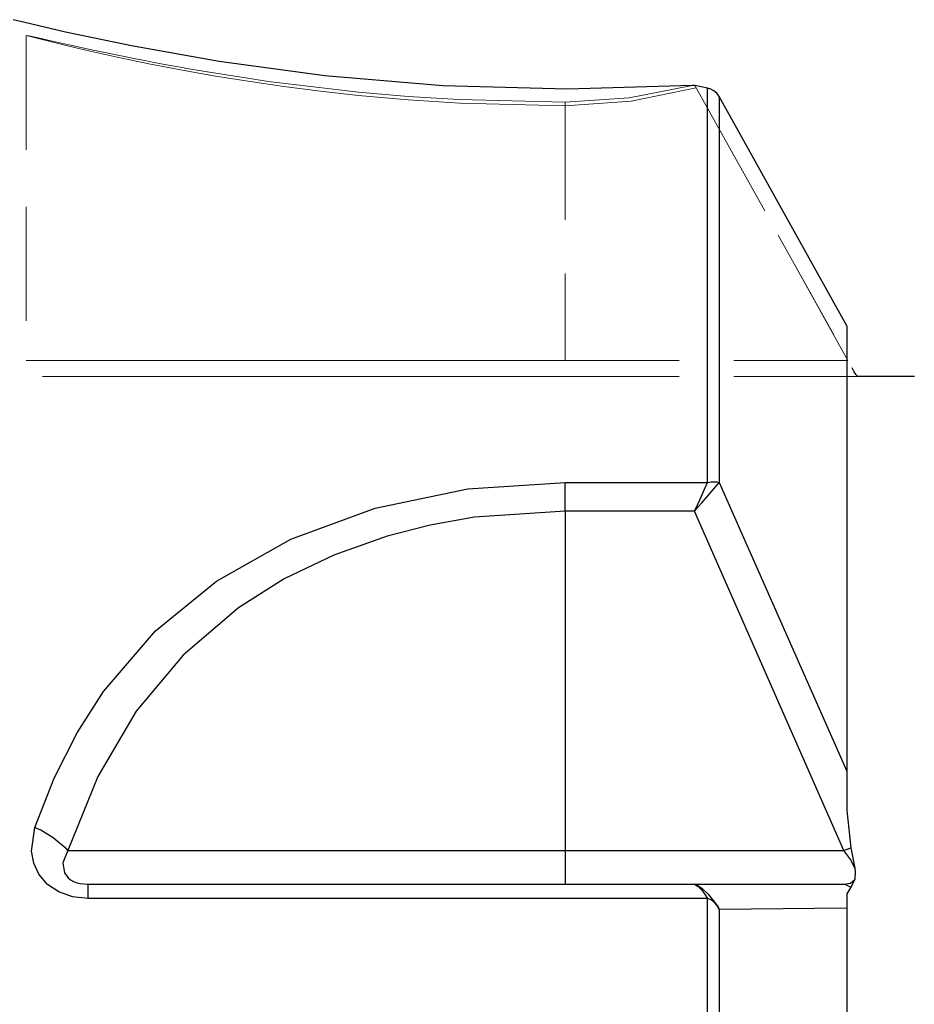
# Model space of a CAD drawing. Extents: x 13 to 827, y 18 to 576.
# Drawn here: x 360 to 389, y 382 to 413 of the extents above; entities that cross this region are included whole.
import ezdxf

# ---------------------------------------------------------------- set-up
doc = ezdxf.new("R2010")
doc.units = 0
doc.header["$MEASUREMENT"] = 0
for name, pattern in [('AI-Linetype-101', [5.4, 3.6, -1.8]), ('AI-Linetype-102', [5.4, 3.6, -1.8]), ('AI-Linetype-103', [5.4, 3.6, -1.8]), ('AI-Linetype-104', [5.4, 3.6, -1.8]), ('AI-Linetype-105', [5.4, 3.6, -1.8]), ('AI-Linetype-106', [5.4, 3.6, -1.8]), ('AI-Linetype-108', [5.4, 3.6, -1.8]), ('AI-Linetype-109', [5.4, 3.6, -1.8]), ('AI-Linetype-120', [5.4, 3.6, -1.8]), ('AI-Linetype-121', [5.4, 3.6, -1.8]), ('AI-Linetype-122', [5.4, 3.6, -1.8]), ('AI-Linetype-123', [5.4, 3.6, -1.8]), ('AI-Linetype-131', [5.4, 3.6, -1.8]), ('AI-Linetype-140', [5.4, 3.6, -1.8]), ('AI-Linetype-146', [5.4, 3.6, -1.8]), ('AI-Linetype-147', [5.4, 3.6, -1.8]), ('AI-Linetype-148', [5.4, 3.6, -1.8]), ('AI-Linetype-65', [5.4, 3.6, -1.8]), ('AI-Linetype-66', [5.4, 3.6, -1.8]), ('AI-Linetype-89', [5.4, 3.6, -1.8]), ('AI-Linetype-90', [5.4, 3.6, -1.8]), ('AI-Linetype-91', [5.4, 3.6, -1.8]), ('AI-Linetype-92', [5.4, 3.6, -1.8]), ('AI-Linetype-93', [5.4, 3.6, -1.8])]:
    doc.linetypes.add(name, pattern=pattern)
doc.layers.add('Ebene 1', color=7, linetype='Continuous', lineweight=0)

msp = doc.modelspace()

# ---------------------------------------------------------------- linework, layer by layer
at = {"layer": 'Ebene 1', "color": 18, "linetype": 'AI-Linetype-104', "lineweight": 18, "true_color": 0x000000}
msp.add_line((360.54, 412.251), (360.54, 402.002), dxfattribs=at)
at = {"layer": 'Ebene 1', "color": 18, "linetype": 'AI-Linetype-89', "lineweight": 18, "true_color": 0x000000}
msp.add_line((360.54, 412.25), (360.54, 412.25), dxfattribs=at)
at = {"layer": 'Ebene 1', "color": 18, "linetype": 'AI-Linetype-122', "lineweight": 18, "true_color": 0x000000}
msp.add_line((360.54, 412.25), (360.54, 402.002), dxfattribs=at)
at = {"layer": 'Ebene 1', "color": 18, "linetype": 'AI-Linetype-101', "lineweight": 18, "true_color": 0x000000}
msp.add_line((381.642, 410.674), (386.473, 402.002), dxfattribs=at)
at = {"layer": 'Ebene 1', "color": 18, "linetype": 'AI-Linetype-140', "lineweight": 18, "true_color": 0x000000}
msp.add_line((386.473, 402.002), (381.684, 410.598), dxfattribs=at)
at = {"layer": 'Ebene 1', "color": 18, "linetype": 'AI-Linetype-106', "lineweight": 18, "true_color": 0x000000}
msp.add_line((377.547, 410.148), (377.547, 402.002), dxfattribs=at)
at = {"layer": 'Ebene 1', "color": 18, "linetype": 'AI-Linetype-120', "lineweight": 18, "true_color": 0x000000}
msp.add_line((377.547, 410.037), (377.547, 402.003), dxfattribs=at)
at = {"layer": 'Ebene 1', "color": 18, "linetype": 'AI-Linetype-102', "lineweight": 18, "true_color": 0x000000}
msp.add_line((386.473, 402.002), (377.547, 402.002), dxfattribs=at)
at = {"layer": 'Ebene 1', "color": 18, "linetype": 'AI-Linetype-146', "lineweight": 18, "true_color": 0x000000}
msp.add_line((377.547, 402.002), (386.472, 402.002), dxfattribs=at)
at = {"layer": 'Ebene 1', "color": 18, "linetype": 'AI-Linetype-103', "lineweight": 18, "true_color": 0x000000}
msp.add_line((377.547, 401.492), (386.472, 401.492), dxfattribs=at)
at = {"layer": 'Ebene 1', "color": 18, "linetype": 'AI-Linetype-147', "lineweight": 18, "true_color": 0x000000}
msp.add_line((386.473, 401.492), (377.547, 401.492), dxfattribs=at)
at = {"layer": 'Ebene 1', "color": 18, "linetype": 'AI-Linetype-93', "lineweight": 18, "true_color": 0x000000}
msp.add_lwpolyline([(377.547, 410.037), (374.224, 410.123), (372.592, 410.227), (371.023, 410.366), (369.824, 410.498), (368.67, 410.646), (367.542, 410.809), (366.514, 410.975), (365.524, 411.149), (364.408, 411.364), (363.41, 411.571), (362.555, 411.76), (361.842, 411.926), (360.868, 412.166), (360.539, 412.251)], dxfattribs=at)
at = {"layer": 'Ebene 1', "color": 18, "linetype": 'AI-Linetype-90', "lineweight": 18, "true_color": 0x000000}
msp.add_lwpolyline([(360.54, 412.251), (360.624, 412.24), (360.871, 412.187), (361.276, 412.097), (361.838, 411.971), (362.647, 411.794), (363.639, 411.587), (363.93, 411.529), (364.222, 411.471), (364.527, 411.412), (364.847, 411.352), (365.154, 411.295), (365.519, 411.23), (365.521, 411.229), (365.541, 411.226), (365.597, 411.216), (368.182, 410.807), (371.028, 410.469), (372.588, 410.334), (374.204, 410.233), (377.548, 410.148)], dxfattribs=at)
at = {"layer": 'Ebene 1', "color": 18, "linetype": 'AI-Linetype-91', "lineweight": 18, "true_color": 0x000000}
msp.add_lwpolyline([(377.547, 410.148), (379.57, 410.283), (381.56, 410.674)], dxfattribs=at)
at = {"layer": 'Ebene 1', "color": 18, "linetype": 'AI-Linetype-92', "lineweight": 18, "true_color": 0x000000}
msp.add_lwpolyline([(381.684, 410.598), (379.634, 410.181), (377.547, 410.037)], dxfattribs=at)
at = {"layer": 'Ebene 1', "color": 18, "linetype": 'AI-Linetype-105', "lineweight": 18, "true_color": 0x000000}
msp.add_lwpolyline([(377.547, 402.002), (374.229, 402.002), (371.038, 402.002), (368.098, 402.002), (365.521, 402.002), (363.405, 402.002), (361.834, 402.002), (360.866, 402.002), (360.539, 402.002)], dxfattribs=at)
at = {"layer": 'Ebene 1', "color": 18, "linetype": 'AI-Linetype-121', "lineweight": 18, "true_color": 0x000000}
msp.add_lwpolyline([(360.54, 402.002), (360.867, 402.002), (361.835, 402.002), (363.406, 402.002), (365.521, 402.002), (368.099, 402.002), (371.039, 402.002), (374.23, 402.002), (377.548, 402.002)], dxfattribs=at)
at = {"layer": 'Ebene 1', "color": 18, "linetype": 'AI-Linetype-123', "lineweight": 18, "true_color": 0x000000}
msp.add_lwpolyline([(377.547, 401.492), (374.329, 401.492), (371.234, 401.492), (368.382, 401.492), (365.881, 401.492), (363.831, 401.492), (362.305, 401.492), (361.367, 401.492), (361.049, 401.492)], dxfattribs=at)
at = {"layer": 'Ebene 1', "color": 18, "linetype": 'AI-Linetype-109', "lineweight": 18, "true_color": 0x000000}
msp.add_lwpolyline([(361.05, 401.492), (361.368, 401.492), (362.306, 401.492), (363.831, 401.492), (365.882, 401.492), (368.383, 401.492), (371.234, 401.492), (374.329, 401.492), (377.548, 401.492)], dxfattribs=at)
at = {"layer": 'Ebene 1', "color": 18, "linetype": 'AI-Linetype-108', "lineweight": 18, "true_color": 0x000000}
msp.add_lwpolyline([(386.473, 401.492), (386.646, 401.492), (386.805, 401.492)], dxfattribs=at)
at = {"layer": 'Ebene 1', "color": 18, "linetype": 'AI-Linetype-148', "lineweight": 18, "true_color": 0x000000}
msp.add_lwpolyline([(386.806, 401.492), (386.647, 401.492), (386.473, 401.492)], dxfattribs=at)
at = {"layer": 'Ebene 1', "color": 18, "linetype": 'AI-Linetype-131', "lineweight": 18, "true_color": 0x000000}
msp.add_lwpolyline([(386.806, 401.492), (386.833, 401.492), (387.357, 401.492), (387.651, 401.492), (388.072, 401.492), (388.268, 401.492), (388.438, 401.492), (388.567, 401.492)], dxfattribs=at)
at = {"layer": 'Ebene 1', "color": 18, "lineweight": 25, "true_color": 0x000000}
for points, knots in [([(381.561, 410.674), (381.561, 410.674), (377.619, 410.556), (377.619, 410.556), (377.619, 410.556), (373.687, 410.665), (373.687, 410.665), (373.687, 410.665), (369.962, 410.979), (369.962, 410.979), (369.962, 410.979), (366.624, 411.43), (366.624, 411.43), (366.624, 411.43), (363.856, 411.924), (363.856, 411.924), (363.856, 411.924), (361.779, 412.364), (361.779, 412.364), (361.779, 412.364), (360.499, 412.663), (360.499, 412.663), (360.499, 412.663), (360.124, 412.753), (360.124, 412.753)], [0, 0, 0, 0, 1, 1, 1, 2, 2, 2, 3, 3, 3, 4, 4, 4, 5, 5, 5, 6, 6, 6, 7, 7, 7, 8, 8, 8, 8]), ([(382.043, 398.153), (382.043, 398.153), (382.043, 400.266), (382.043, 400.266), (382.043, 400.266), (382.043, 402.229), (382.043, 402.229), (382.043, 402.229), (382.043, 404.036), (382.043, 404.036), (382.043, 404.036), (382.043, 405.684), (382.043, 405.684), (382.043, 405.684), (382.043, 407.167), (382.043, 407.167), (382.043, 407.167), (382.043, 408.483), (382.043, 408.483), (382.043, 408.483), (382.043, 409.627), (382.043, 409.627), (382.043, 409.627), (382.043, 410.596), (382.043, 410.596)], [0, 0, 0, 0, 1, 1, 1, 2, 2, 2, 3, 3, 3, 4, 4, 4, 5, 5, 5, 6, 6, 6, 7, 7, 7, 8, 8, 8, 8]), ([(382.412, 410.329), (382.412, 410.329), (382.336, 410.431), (382.336, 410.431), (382.336, 410.431), (382.244, 410.511), (382.244, 410.511), (382.244, 410.511), (382.145, 410.565), (382.145, 410.565), (382.145, 410.565), (382.043, 410.596), (382.043, 410.596)], [0, 0, 0, 0, 1, 1, 1, 2, 2, 2, 3, 3, 3, 4, 4, 4, 4]), ([(382.412, 410.329), (382.412, 410.329), (382.412, 409.369), (382.412, 409.369), (382.412, 409.369), (382.412, 408.242), (382.412, 408.242), (382.412, 408.242), (382.412, 406.95), (382.412, 406.95), (382.412, 406.95), (382.412, 405.498), (382.412, 405.498), (382.412, 405.498), (382.412, 403.887), (382.412, 403.887), (382.412, 403.887), (382.412, 402.123), (382.412, 402.123), (382.412, 402.123), (382.412, 400.209), (382.412, 400.209), (382.412, 400.209), (382.412, 398.15), (382.412, 398.15)], [0, 0, 0, 0, 1, 1, 1, 2, 2, 2, 3, 3, 3, 4, 4, 4, 5, 5, 5, 6, 6, 6, 7, 7, 7, 8, 8, 8, 8]), ([(386.442, 403.093), (386.442, 403.093), (386.442, 401.99), (386.442, 401.99), (386.442, 401.99), (386.442, 400.69), (386.442, 400.69), (386.442, 400.69), (386.442, 399.197), (386.442, 399.197), (386.442, 399.197), (386.442, 397.518), (386.442, 397.518), (386.442, 397.518), (386.442, 395.657), (386.442, 395.657), (386.442, 395.657), (386.442, 393.621), (386.442, 393.621), (386.442, 393.621), (386.442, 391.416), (386.442, 391.416), (386.442, 391.416), (386.442, 389.049), (386.442, 389.049)], [0, 0, 0, 0, 1, 1, 1, 2, 2, 2, 3, 3, 3, 4, 4, 4, 5, 5, 5, 6, 6, 6, 7, 7, 7, 8, 8, 8, 8]), ([(386.806, 401.492), (386.806, 401.492), (386.77, 401.508), (386.77, 401.508), (386.77, 401.508), (386.723, 401.556), (386.723, 401.556), (386.723, 401.556), (386.666, 401.641), (386.666, 401.641), (386.666, 401.641), (386.602, 401.769), (386.602, 401.769)], [0, 0, 0, 0, 1, 1, 1, 2, 2, 2, 3, 3, 3, 4, 4, 4, 4]), ([(388.568, 401.492), (388.568, 401.492), (388.487, 401.492), (388.487, 401.492), (388.487, 401.492), (388.305, 401.492), (388.305, 401.492), (388.305, 401.492), (388.081, 401.492), (388.081, 401.492), (388.081, 401.492), (387.642, 401.492), (387.642, 401.492), (387.642, 401.492), (387.143, 401.492), (387.143, 401.492), (387.143, 401.492), (386.806, 401.492), (386.806, 401.492)], [0, 0, 0, 0, 1, 1, 1, 2, 2, 2, 3, 3, 3, 4, 4, 4, 5, 5, 5, 6, 6, 6, 6]), ([(360.805, 387.265), (360.805, 387.265), (361.418, 388.826), (361.418, 388.826), (361.418, 388.826), (362.142, 390.256), (362.142, 390.256), (362.142, 390.256), (362.978, 391.561), (362.978, 391.561), (362.978, 391.561), (364.616, 393.469), (364.616, 393.469), (364.616, 393.469), (366.545, 395.044), (366.545, 395.044), (366.545, 395.044), (368.888, 396.366), (368.888, 396.366), (368.888, 396.366), (371.55, 397.343), (371.55, 397.343), (371.55, 397.343), (374.472, 397.948), (374.472, 397.948), (374.472, 397.948), (377.548, 398.153), (377.548, 398.153)], [0, 0, 0, 0, 1, 1, 1, 2, 2, 2, 3, 3, 3, 4, 4, 4, 5, 5, 5, 6, 6, 6, 7, 7, 7, 8, 8, 8, 9, 9, 9, 9]), ([(377.548, 397.253), (377.548, 397.253), (377.548, 397.307), (377.548, 397.307), (377.548, 397.307), (377.548, 397.725), (377.548, 397.725), (377.548, 397.725), (377.548, 398.031), (377.548, 398.031), (377.548, 398.031), (377.548, 398.114), (377.548, 398.114), (377.548, 398.114), (377.548, 398.153), (377.548, 398.153)], [0, 0, 0, 0, 1, 1, 1, 2, 2, 2, 3, 3, 3, 4, 4, 4, 5, 5, 5, 5]), ([(381.634, 397.253), (381.634, 397.253), (381.743, 397.492), (381.743, 397.492), (381.743, 397.492), (381.847, 397.722), (381.847, 397.722), (381.847, 397.722), (381.949, 397.946), (381.949, 397.946), (381.949, 397.946), (382.043, 398.153), (382.043, 398.153)], [0, 0, 0, 0, 1, 1, 1, 2, 2, 2, 3, 3, 3, 4, 4, 4, 4]), ([(381.634, 397.253), (381.634, 397.253), (381.748, 397.385), (381.748, 397.385), (381.748, 397.385), (381.856, 397.509), (381.856, 397.509), (381.856, 397.509), (382.06, 397.744), (382.06, 397.744), (382.06, 397.744), (382.38, 398.114), (382.38, 398.114), (382.38, 398.114), (382.412, 398.15), (382.412, 398.15)], [0, 0, 0, 0, 1, 1, 1, 2, 2, 2, 3, 3, 3, 4, 4, 4, 5, 5, 5, 5]), ([(382.043, 398.153), (382.043, 398.153), (382.153, 398.172), (382.153, 398.172), (382.153, 398.172), (382.264, 398.178), (382.264, 398.178), (382.264, 398.178), (382.335, 398.172), (382.335, 398.172), (382.335, 398.172), (382.412, 398.15), (382.412, 398.15)], [0, 0, 0, 0, 1, 1, 1, 2, 2, 2, 3, 3, 3, 4, 4, 4, 4]), ([(377.548, 397.253), (377.548, 397.253), (374.683, 397.054), (374.683, 397.054), (374.683, 397.054), (373.285, 396.805), (373.285, 396.805), (373.285, 396.805), (371.925, 396.456), (371.925, 396.456), (371.925, 396.456), (370.251, 395.863), (370.251, 395.863), (370.251, 395.863), (368.682, 395.109), (368.682, 395.109), (368.682, 395.109), (367.233, 394.194), (367.233, 394.194), (367.233, 394.194), (365.488, 392.708), (365.488, 392.708), (365.488, 392.708), (364.006, 390.937), (364.006, 390.937), (364.006, 390.937), (362.794, 388.88), (362.794, 388.88), (362.794, 388.88), (361.852, 386.54), (361.852, 386.54)], [0, 0, 0, 0, 1, 1, 1, 2, 2, 2, 3, 3, 3, 4, 4, 4, 5, 5, 5, 6, 6, 6, 7, 7, 7, 8, 8, 8, 9, 9, 9, 10, 10, 10, 10]), ([(386.442, 389.049), (386.442, 389.049), (386.442, 388.852), (386.442, 388.852), (386.442, 388.852), (386.442, 388.442), (386.442, 388.442), (386.442, 388.442), (386.442, 387.806), (386.442, 387.806)], [0, 0, 0, 0, 1, 1, 1, 2, 2, 2, 3, 3, 3, 3]), ([(362.486, 385.032), (362.486, 385.032), (362.003, 385.083), (362.003, 385.083), (362.003, 385.083), (361.571, 385.235), (361.571, 385.235), (361.571, 385.235), (361.211, 385.476), (361.211, 385.476), (361.211, 385.476), (360.937, 385.796), (360.937, 385.796), (360.937, 385.796), (360.773, 386.143), (360.773, 386.143), (360.773, 386.143), (360.701, 386.527), (360.701, 386.527), (360.701, 386.527), (360.805, 387.265), (360.805, 387.265)], [0, 0, 0, 0, 1, 1, 1, 2, 2, 2, 3, 3, 3, 4, 4, 4, 5, 5, 5, 6, 6, 6, 7, 7, 7, 7]), ([(361.852, 386.54), (361.852, 386.54), (361.817, 386.59), (361.817, 386.59), (361.817, 386.59), (361.385, 386.942), (361.385, 386.942), (361.385, 386.942), (361.002, 387.18), (361.002, 387.18), (361.002, 387.18), (360.878, 387.241), (360.878, 387.241), (360.878, 387.241), (360.805, 387.265), (360.805, 387.265)], [0, 0, 0, 0, 1, 1, 1, 2, 2, 2, 3, 3, 3, 4, 4, 4, 5, 5, 5, 5]), ([(361.852, 386.54), (361.852, 386.54), (361.696, 386.154), (361.696, 386.154), (361.696, 386.154), (361.743, 385.84), (361.743, 385.84), (361.743, 385.84), (361.859, 385.683), (361.859, 385.683), (361.859, 385.683), (361.938, 385.62), (361.938, 385.62), (361.938, 385.62), (362.029, 385.568), (362.029, 385.568), (362.029, 385.568), (362.131, 385.528), (362.131, 385.528), (362.131, 385.528), (362.242, 385.499), (362.242, 385.499), (362.242, 385.499), (362.486, 385.477), (362.486, 385.477)], [0, 0, 0, 0, 1, 1, 1, 2, 2, 2, 3, 3, 3, 4, 4, 4, 5, 5, 5, 6, 6, 6, 7, 7, 7, 8, 8, 8, 8]), ([(361.852, 386.54), (361.852, 386.54), (362.839, 386.54), (362.839, 386.54), (362.839, 386.54), (364.076, 386.54), (364.076, 386.54), (364.076, 386.54), (365.543, 386.54), (365.543, 386.54), (365.543, 386.54), (367.214, 386.54), (367.214, 386.54), (367.214, 386.54), (369.061, 386.54), (369.061, 386.54), (369.061, 386.54), (371.053, 386.54), (371.053, 386.54), (371.053, 386.54), (373.156, 386.54), (373.156, 386.54), (373.156, 386.54), (375.333, 386.54), (375.333, 386.54), (375.333, 386.54), (377.548, 386.54), (377.548, 386.54)], [0, 0, 0, 0, 1, 1, 1, 2, 2, 2, 3, 3, 3, 4, 4, 4, 5, 5, 5, 6, 6, 6, 7, 7, 7, 8, 8, 8, 9, 9, 9, 9]), ([(377.548, 386.54), (377.548, 386.54), (377.548, 386.332), (377.548, 386.332), (377.548, 386.332), (377.548, 386.133), (377.548, 386.133), (377.548, 386.133), (377.548, 385.949), (377.548, 385.949), (377.548, 385.949), (377.548, 385.788), (377.548, 385.788), (377.548, 385.788), (377.548, 385.656), (377.548, 385.656), (377.548, 385.656), (377.548, 385.557), (377.548, 385.557), (377.548, 385.557), (377.548, 385.497), (377.548, 385.497), (377.548, 385.497), (377.548, 385.477), (377.548, 385.477)], [0, 0, 0, 0, 1, 1, 1, 2, 2, 2, 3, 3, 3, 4, 4, 4, 5, 5, 5, 6, 6, 6, 7, 7, 7, 8, 8, 8, 8]), ([(386.344, 386.54), (386.344, 386.54), (386.421, 386.572), (386.421, 386.572), (386.421, 386.572), (386.561, 386.63), (386.561, 386.63)], [0, 0, 0, 0, 1, 1, 1, 2, 2, 2, 2]), ([(386.688, 385.99), (386.688, 385.99), (386.561, 386.247), (386.561, 386.247), (386.561, 386.247), (386.344, 386.54), (386.344, 386.54)], [0, 0, 0, 0, 1, 1, 1, 2, 2, 2, 2]), ([(386.688, 385.99), (386.688, 385.99), (386.701, 385.873), (386.701, 385.873), (386.701, 385.873), (386.692, 385.649), (386.692, 385.649), (386.692, 385.649), (386.686, 385.624), (386.686, 385.624)], [0, 0, 0, 0, 1, 1, 1, 2, 2, 2, 3, 3, 3, 3]), ([(362.486, 385.477), (362.486, 385.477), (362.486, 385.468), (362.486, 385.468), (362.486, 385.468), (362.486, 385.299), (362.486, 385.299), (362.486, 385.299), (362.486, 385.129), (362.486, 385.129), (362.486, 385.129), (362.486, 385.07), (362.486, 385.07), (362.486, 385.07), (362.486, 385.032), (362.486, 385.032)], [0, 0, 0, 0, 1, 1, 1, 2, 2, 2, 3, 3, 3, 4, 4, 4, 5, 5, 5, 5]), ([(381.748, 385.429), (381.748, 385.429), (381.686, 385.462), (381.686, 385.462), (381.686, 385.462), (381.634, 385.477), (381.634, 385.477)], [0, 0, 0, 0, 1, 1, 1, 2, 2, 2, 2]), ([(386.344, 385.477), (386.344, 385.477), (386.558, 385.516), (386.558, 385.516), (386.558, 385.516), (386.685, 385.624), (386.685, 385.624)], [0, 0, 0, 0, 1, 1, 1, 2, 2, 2, 2]), ([(386.344, 385.477), (386.344, 385.477), (386.421, 385.459), (386.421, 385.459), (386.421, 385.459), (386.561, 385.392), (386.561, 385.392)], [0, 0, 0, 0, 1, 1, 1, 2, 2, 2, 2]), ([(381.743, 385.404), (381.743, 385.404), (381.847, 385.3), (381.847, 385.3), (381.847, 385.3), (381.949, 385.181), (381.949, 385.181), (381.949, 385.181), (382.043, 385.032), (382.043, 385.032)], [0, 0, 0, 0, 1, 1, 1, 2, 2, 2, 3, 3, 3, 3]), ([(381.748, 385.429), (381.748, 385.429), (381.856, 385.351), (381.856, 385.351), (381.856, 385.351), (382.06, 385.165), (382.06, 385.165), (382.06, 385.165), (382.38, 384.762), (382.38, 384.762), (382.38, 384.762), (382.412, 384.686), (382.412, 384.686)], [0, 0, 0, 0, 1, 1, 1, 2, 2, 2, 3, 3, 3, 4, 4, 4, 4]), ([(386.442, 385.18), (386.442, 385.18), (386.442, 384.989), (386.442, 384.989), (386.442, 384.989), (386.442, 384.836), (386.442, 384.836), (386.442, 384.836), (386.442, 384.724), (386.442, 384.724)], [0, 0, 0, 0, 1, 1, 1, 2, 2, 2, 3, 3, 3, 3]), ([(382.043, 274.19), (382.043, 274.19), (382.043, 275.547), (382.043, 275.547), (382.043, 275.547), (382.043, 277.147), (382.043, 277.147), (382.043, 277.147), (382.043, 278.982), (382.043, 278.982), (382.043, 278.982), (382.043, 281.047), (382.043, 281.047), (382.043, 281.047), (382.043, 283.334), (382.043, 283.334), (382.043, 283.334), (382.043, 285.835), (382.043, 285.835), (382.043, 285.835), (382.043, 288.54), (382.043, 288.54), (382.043, 288.54), (382.043, 291.439), (382.043, 291.439), (382.043, 291.439), (382.043, 294.523), (382.043, 294.523), (382.043, 294.523), (382.043, 297.779), (382.043, 297.779), (382.043, 297.779), (382.043, 301.197), (382.043, 301.197), (382.043, 301.197), (382.043, 304.763), (382.043, 304.763), (382.043, 304.763), (382.043, 308.464), (382.043, 308.464), (382.043, 308.464), (382.043, 312.287), (382.043, 312.287), (382.043, 312.287), (382.043, 316.219), (382.043, 316.219), (382.043, 316.219), (382.043, 320.244), (382.043, 320.244), (382.043, 320.244), (382.043, 324.349), (382.043, 324.349), (382.043, 324.349), (382.043, 328.517), (382.043, 328.517), (382.043, 328.517), (382.043, 332.735), (382.043, 332.735), (382.043, 332.735), (382.043, 336.986), (382.043, 336.986), (382.043, 336.986), (382.043, 341.255), (382.043, 341.255), (382.043, 341.255), (382.043, 345.527), (382.043, 345.527), (382.043, 345.527), (382.043, 349.786), (382.043, 349.786), (382.043, 349.786), (382.043, 354.016), (382.043, 354.016), (382.043, 354.016), (382.043, 358.203), (382.043, 358.203), (382.043, 358.203), (382.043, 362.33), (382.043, 362.33), (382.043, 362.33), (382.043, 366.384), (382.043, 366.384), (382.043, 366.384), (382.043, 370.348), (382.043, 370.348), (382.043, 370.348), (382.043, 374.209), (382.043, 374.209), (382.043, 374.209), (382.043, 377.952), (382.043, 377.952), (382.043, 377.952), (382.043, 381.564), (382.043, 381.564), (382.043, 381.564), (382.043, 385.032), (382.043, 385.032)], [0, 0, 0, 0, 1, 1, 1, 2, 2, 2, 3, 3, 3, 4, 4, 4, 5, 5, 5, 6, 6, 6, 7, 7, 7, 8, 8, 8, 9, 9, 9, 10, 10, 10, 11, 11, 11, 12, 12, 12, 13, 13, 13, 14, 14, 14, 15, 15, 15, 16, 16, 16, 17, 17, 17, 18, 18, 18, 19, 19, 19, 20, 20, 20, 21, 21, 21, 22, 22, 22, 23, 23, 23, 24, 24, 24, 25, 25, 25, 26, 26, 26, 27, 27, 27, 28, 28, 28, 29, 29, 29, 30, 30, 30, 31, 31, 31, 32, 32, 32, 32]), ([(382.412, 384.686), (382.412, 384.686), (382.335, 384.816), (382.335, 384.816), (382.335, 384.816), (382.264, 384.899), (382.264, 384.899), (382.264, 384.899), (382.153, 384.984), (382.153, 384.984), (382.153, 384.984), (382.043, 385.032), (382.043, 385.032)], [0, 0, 0, 0, 1, 1, 1, 2, 2, 2, 3, 3, 3, 4, 4, 4, 4]), ([(382.412, 384.686), (382.412, 384.686), (382.412, 381.226), (382.412, 381.226), (382.412, 381.226), (382.412, 377.623), (382.412, 377.623), (382.412, 377.623), (382.412, 373.892), (382.412, 373.892), (382.412, 373.892), (382.412, 370.044), (382.412, 370.044), (382.412, 370.044), (382.412, 366.095), (382.412, 366.095), (382.412, 366.095), (382.412, 362.058), (382.412, 362.058), (382.412, 362.058), (382.412, 357.949), (382.412, 357.949), (382.412, 357.949), (382.412, 353.781), (382.412, 353.781), (382.412, 353.781), (382.412, 349.571), (382.412, 349.571), (382.412, 349.571), (382.412, 345.332), (382.412, 345.332), (382.412, 345.332), (382.412, 341.082), (382.412, 341.082), (382.412, 341.082), (382.412, 336.835), (382.412, 336.835), (382.412, 336.835), (382.412, 332.607), (382.412, 332.607), (382.412, 332.607), (382.412, 328.412), (382.412, 328.412), (382.412, 328.412), (382.412, 324.267), (382.412, 324.267), (382.412, 324.267), (382.412, 320.185), (382.412, 320.185), (382.412, 320.185), (382.412, 316.183), (382.412, 316.183), (382.412, 316.183), (382.412, 312.274), (382.412, 312.274), (382.412, 312.274), (382.412, 308.473), (382.412, 308.473), (382.412, 308.473), (382.412, 304.794), (382.412, 304.794), (382.412, 304.794), (382.412, 301.249), (382.412, 301.249), (382.412, 301.249), (382.412, 297.852), (382.412, 297.852), (382.412, 297.852), (382.412, 294.615), (382.412, 294.615), (382.412, 294.615), (382.412, 291.55), (382.412, 291.55), (382.412, 291.55), (382.412, 288.668), (382.412, 288.668), (382.412, 288.668), (382.412, 285.979), (382.412, 285.979), (382.412, 285.979), (382.412, 283.493), (382.412, 283.493), (382.412, 283.493), (382.412, 281.219), (382.412, 281.219), (382.412, 281.219), (382.412, 279.165), (382.412, 279.165), (382.412, 279.165), (382.412, 277.339), (382.412, 277.339), (382.412, 277.339), (382.412, 275.748), (382.412, 275.748), (382.412, 275.748), (382.412, 274.397), (382.412, 274.397)], [0, 0, 0, 0, 1, 1, 1, 2, 2, 2, 3, 3, 3, 4, 4, 4, 5, 5, 5, 6, 6, 6, 7, 7, 7, 8, 8, 8, 9, 9, 9, 10, 10, 10, 11, 11, 11, 12, 12, 12, 13, 13, 13, 14, 14, 14, 15, 15, 15, 16, 16, 16, 17, 17, 17, 18, 18, 18, 19, 19, 19, 20, 20, 20, 21, 21, 21, 22, 22, 22, 23, 23, 23, 24, 24, 24, 25, 25, 25, 26, 26, 26, 27, 27, 27, 28, 28, 28, 29, 29, 29, 30, 30, 30, 31, 31, 31, 32, 32, 32, 32]), ([(386.442, 384.724), (386.442, 384.724), (386.442, 381.629), (386.442, 381.629), (386.442, 381.629), (386.442, 378.372), (386.442, 378.372), (386.442, 378.372), (386.442, 374.967), (386.442, 374.967), (386.442, 374.967), (386.442, 371.427), (386.442, 371.427), (386.442, 371.427), (386.442, 367.767), (386.442, 367.767), (386.442, 367.767), (386.442, 364.001), (386.442, 364.001), (386.442, 364.001), (386.442, 360.145), (386.442, 360.145), (386.442, 360.145), (386.442, 356.215), (386.442, 356.215), (386.442, 356.215), (386.442, 352.227), (386.442, 352.227), (386.442, 352.227), (386.442, 348.197), (386.442, 348.197), (386.442, 348.197), (386.442, 344.142), (386.442, 344.142), (386.442, 344.142), (386.442, 340.077), (386.442, 340.077), (386.442, 340.077), (386.442, 336.021), (386.442, 336.021), (386.442, 336.021), (386.442, 331.988), (386.442, 331.988), (386.442, 331.988), (386.442, 327.996), (386.442, 327.996), (386.442, 327.996), (386.442, 324.062), (386.442, 324.062), (386.442, 324.062), (386.442, 320.2), (386.442, 320.2), (386.442, 320.2), (386.442, 316.428), (386.442, 316.428), (386.442, 316.428), (386.442, 312.759), (386.442, 312.759), (386.442, 312.759), (386.442, 309.21), (386.442, 309.21), (386.442, 309.21), (386.442, 305.795), (386.442, 305.795), (386.442, 305.795), (386.442, 302.527), (386.442, 302.527), (386.442, 302.527), (386.442, 299.421), (386.442, 299.421), (386.442, 299.421), (386.442, 296.488), (386.442, 296.488), (386.442, 296.488), (386.442, 293.741), (386.442, 293.741), (386.442, 293.741), (386.442, 291.19), (386.442, 291.19), (386.442, 291.19), (386.442, 288.848), (386.442, 288.848), (386.442, 288.848), (386.442, 286.722), (386.442, 286.722), (386.442, 286.722), (386.442, 284.821), (386.442, 284.821), (386.442, 284.821), (386.442, 283.154), (386.442, 283.154), (386.442, 283.154), (386.442, 281.727), (386.442, 281.727)], [0, 0, 0, 0, 1, 1, 1, 2, 2, 2, 3, 3, 3, 4, 4, 4, 5, 5, 5, 6, 6, 6, 7, 7, 7, 8, 8, 8, 9, 9, 9, 10, 10, 10, 11, 11, 11, 12, 12, 12, 13, 13, 13, 14, 14, 14, 15, 15, 15, 16, 16, 16, 17, 17, 17, 18, 18, 18, 19, 19, 19, 20, 20, 20, 21, 21, 21, 22, 22, 22, 23, 23, 23, 24, 24, 24, 25, 25, 25, 26, 26, 26, 27, 27, 27, 28, 28, 28, 29, 29, 29, 30, 30, 30, 31, 31, 31, 31])]:
    msp.add_open_spline(points, degree=3, knots=knots, dxfattribs=at)
for points in [[(381.642, 410.674), (381.642, 410.674), (381.561, 410.674), (381.561, 410.674)], [(382.043, 410.596), (382.043, 410.596), (381.642, 410.674), (381.642, 410.674)], [(386.442, 403.093), (386.442, 403.093), (382.412, 410.329), (382.412, 410.329)], [(377.548, 398.153), (377.548, 398.153), (382.043, 398.153), (382.043, 398.153)], [(382.412, 398.15), (382.412, 398.15), (386.442, 389.049), (386.442, 389.049)], [(377.548, 397.253), (377.548, 397.253), (377.548, 386.54), (377.548, 386.54)], [(381.634, 397.253), (381.634, 397.253), (377.548, 397.253), (377.548, 397.253)], [(386.344, 386.54), (386.344, 386.54), (381.634, 397.253), (381.634, 397.253)], [(386.442, 387.806), (386.442, 387.806), (386.561, 386.63), (386.561, 386.63)], [(377.548, 386.54), (377.548, 386.54), (386.343, 386.54), (386.343, 386.54)], [(386.561, 386.63), (386.561, 386.63), (386.688, 385.99), (386.688, 385.99)], [(362.486, 385.477), (362.486, 385.477), (381.634, 385.477), (381.634, 385.477)], [(381.634, 385.477), (381.634, 385.477), (381.748, 385.429), (381.748, 385.429)], [(381.634, 385.477), (381.634, 385.477), (381.743, 385.404), (381.743, 385.404)], [(381.634, 385.477), (381.634, 385.477), (386.344, 385.477), (386.344, 385.477)], [(386.686, 385.624), (386.686, 385.624), (386.561, 385.392), (386.561, 385.392)], [(386.561, 385.392), (386.561, 385.392), (386.442, 385.18), (386.442, 385.18)], [(382.043, 385.032), (382.043, 385.032), (362.486, 385.032), (362.486, 385.032)], [(386.441, 384.724), (386.441, 384.724), (382.412, 384.686), (382.412, 384.686)]]:
    msp.add_open_spline(points, degree=3, dxfattribs=at)
at = {"layer": 'Ebene 1', "color": 18, "linetype": 'AI-Linetype-65', "lineweight": 18, "true_color": 0x000000}
msp.add_open_spline([(360.54, 402.002), (360.54, 402.002), (360.54, 402.002), (360.54, 402.002)], degree=3, dxfattribs=at)
at = {"layer": 'Ebene 1', "color": 18, "linetype": 'AI-Linetype-66', "lineweight": 18, "true_color": 0x000000}
msp.add_open_spline([(361.05, 401.492), (361.05, 401.492), (361.05, 401.492), (361.05, 401.492)], degree=3, dxfattribs=at)

doc.saveas('drawing.dxf')
